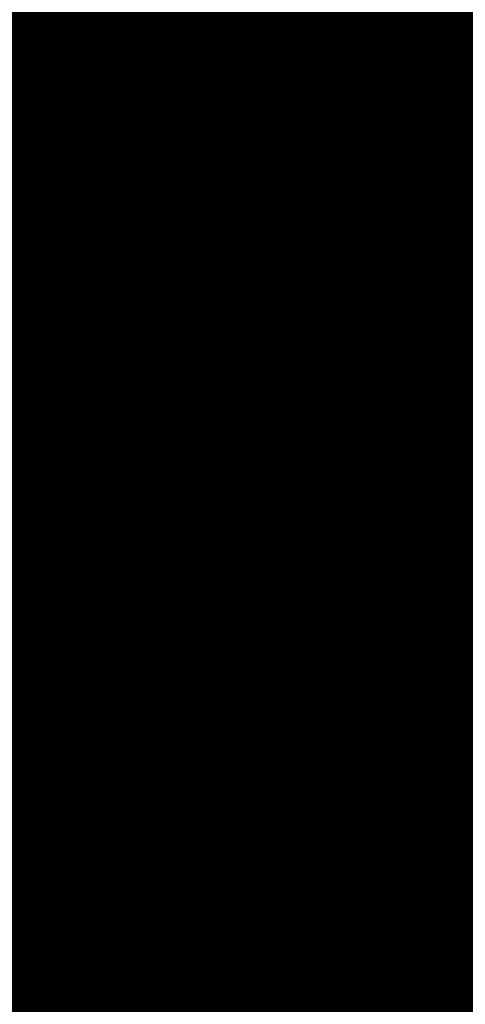
# Model space of a CAD drawing. Extents: x -12 to 478, y -269 to -8.
# Drawn here: x 138 to 138, y -167 to -167 of the extents above; entities that cross this region are included whole.
import ezdxf

# ---------------------------------------------------------------- set-up
doc = ezdxf.new("R2010")
doc.units = 0
doc.layers.add('LAYER_26', color=7, linetype='CONTINUOUS')

# ---------------------------------------------------------------- blocks, each defined once
blk = doc.blocks.new('AIGNBL1A020017')
at = {"layer": 'LAYER_26', "const_width": 0.1058}
blk.add_lwpolyline([(137.6115, -166.9061), (137.6307, -166.9569)], dxfattribs=at)
blk = doc.blocks.new('AIGNBL1A02001A')
at = {"layer": 'LAYER_26', "const_width": 0.1058}
blk.add_lwpolyline([(137.8282, -166.8276), (137.8332, -166.8265), (137.8378, -166.8254), (137.8419, -166.8245), (137.8456, -166.8236), (137.8489, -166.8229), (137.8523, -166.8222), (137.86, -166.8205)], dxfattribs=at)
blk = doc.blocks.new('AIGNBL1A020024')
at = {"layer": 'LAYER_26', "const_width": 0.1058}
blk.add_lwpolyline([(137.6255, -166.8026), (137.6457, -166.7972), (137.6664, -166.792), (137.6876, -166.7869), (137.7094, -166.782), (137.7316, -166.7772), (137.7544, -166.7725), (137.7775, -166.7681), (137.8012, -166.7637), (137.8252, -166.7596), (137.8497, -166.7556), (137.8745, -166.7518), (137.8998, -166.7481), (137.9254, -166.7446), (137.9513, -166.7413), (137.9776, -166.7382), (138.0042, -166.7352), (138.031, -166.7324), (138.0582, -166.7298), (138.0856, -166.7274)], dxfattribs=at)
blk = doc.blocks.new('AIGNBL1A020039')
at = {"layer": 'LAYER_26', "const_width": 0.1058}
blk.add_lwpolyline([(137.7775, -167.1229), (138.0132, -167.1582)], dxfattribs=at)
blk = doc.blocks.new('AIGNBL1A02003A')
at = {"layer": 'LAYER_26', "const_width": 0.1058}
blk.add_lwpolyline([(137.4367, -167.1043), (137.635, -167.1856)], dxfattribs=at)
blk = doc.blocks.new('AIGNBL1A020043')
at = {"layer": 'LAYER_26', "const_width": 0.1058}
blk.add_lwpolyline([(137.6553, -166.7947), (137.6178, -166.815)], dxfattribs=at)
blk = doc.blocks.new('AIGNBL1A020047')
at = {"layer": 'LAYER_26', "const_width": 0.1058}
blk.add_lwpolyline([(137.6149, -167.0854), (137.7775, -167.1521)], dxfattribs=at)
blk = doc.blocks.new('AIGNBL1A020048')
at = {"layer": 'LAYER_26', "const_width": 0.1058}
blk.add_lwpolyline([(137.7775, -167.1521), (137.7775, -167.0576)], dxfattribs=at)
blk = doc.blocks.new('AIGNBL1A020055')
at = {"layer": 'LAYER_26', "const_width": 0.1058}
blk.add_lwpolyline([(137.7085, -166.7822), (137.7093, -166.7849), (137.7106, -166.788), (137.7121, -166.7908), (137.7139, -166.7933), (137.7159, -166.7953), (137.7181, -166.797), (137.7196, -166.7977), (137.7211, -166.7983)], dxfattribs=at)
blk = doc.blocks.new('AIGNBL1A020057')
at = {"layer": 'LAYER_26', "const_width": 0.1058}
blk.add_lwpolyline([(137.8687, -167.0851), (137.8539, -167.0812), (137.8395, -167.0773), (137.8255, -167.0733), (137.8119, -167.0691), (137.7987, -167.0649), (137.7859, -167.0606), (137.7736, -167.0562), (137.7618, -167.0518), (137.7504, -167.0472), (137.7394, -167.0426), (137.7289, -167.0379), (137.719, -167.0331), (137.7094, -167.0283), (137.7004, -167.0234), (137.6919, -167.0185), (137.6839, -167.0135), (137.6764, -167.0084), (137.6694, -167.0033), (137.6629, -166.9981), (137.657, -166.9929), (137.6515, -166.9877), (137.6467, -166.9824), (137.6423, -166.9771), (137.6385, -166.9718), (137.6352, -166.9664), (137.6325, -166.9611), (137.6303, -166.9557), (137.6286, -166.9503), (137.6275, -166.9448), (137.627, -166.9394), (137.627, -166.934), (137.6275, -166.9286), (137.6286, -166.9232), (137.6303, -166.9178), (137.6325, -166.9124), (137.6352, -166.907), (137.6385, -166.9017), (137.6423, -166.8963), (137.6467, -166.891), (137.6516, -166.8857), (137.657, -166.8805), (137.6629, -166.8753), (137.6694, -166.8702), (137.6764, -166.865), (137.6839, -166.86), (137.6919, -166.855), (137.7004, -166.85), (137.7094, -166.8451), (137.719, -166.8403), (137.729, -166.8355), (137.7394, -166.8308), (137.7504, -166.8262), (137.7618, -166.8217), (137.7736, -166.8172), (137.7798, -166.815)], dxfattribs=at)
blk = doc.blocks.new('AIGNBL1A02005B')
at = {"layer": 'LAYER_26', "const_width": 0.1058}
blk.add_lwpolyline([(137.8236, -166.8275), (137.7211, -166.7983)], dxfattribs=at)
blk = doc.blocks.new('AIGNBL1A02005F')
at = {"layer": 'LAYER_26', "const_width": 0.1058}
blk.add_lwpolyline([(137.8077, -166.823), (137.8068, -166.8233), (137.7956, -166.8275), (137.7847, -166.8318), (137.7744, -166.8362), (137.7644, -166.8407), (137.7549, -166.8452), (137.7459, -166.8498), (137.7373, -166.8544), (137.7292, -166.8591), (137.7216, -166.8639), (137.7145, -166.8687), (137.7079, -166.8735), (137.7017, -166.8784), (137.6961, -166.8834), (137.6909, -166.8883), (137.6863, -166.8933), (137.6822, -166.8984), (137.6785, -166.9034), (137.6754, -166.9085), (137.6728, -166.9136), (137.6708, -166.9187), (137.6692, -166.9239), (137.6682, -166.929), (137.6676, -166.9341), (137.6676, -166.9393), (137.6682, -166.9444), (137.6692, -166.9496), (137.6708, -166.9547), (137.6728, -166.9598), (137.6754, -166.9649), (137.6785, -166.97), (137.6822, -166.9751), (137.6863, -166.9801), (137.6909, -166.9851), (137.6961, -166.9901), (137.7017, -166.995), (137.7079, -166.9999), (137.7145, -167.0048), (137.7216, -167.0096), (137.7292, -167.0143), (137.7373, -167.019), (137.7459, -167.0237), (137.7549, -167.0282), (137.7644, -167.0328), (137.7743, -167.0372), (137.7847, -167.0416), (137.7956, -167.0459), (137.8068, -167.0502), (137.8185, -167.0543), (137.8306, -167.0584), (137.8431, -167.0624), (137.856, -167.0663), (137.8693, -167.0701)], dxfattribs=at)
blk = doc.blocks.new('AIGNBL1A020061')
at = {"layer": 'LAYER_26', "const_width": 0.1058}
blk.add_lwpolyline([(137.6709, -166.9331), (137.672, -166.9343), (137.6767, -166.9394), (137.682, -166.9445), (137.6877, -166.9495), (137.694, -166.9545), (137.7008, -166.9595), (137.708, -166.9643), (137.7158, -166.9692), (137.724, -166.974), (137.7327, -166.9787), (137.7419, -166.9834), (137.7516, -166.988), (137.7617, -166.9925), (137.7723, -166.997), (137.7834, -167.0014), (137.7948, -167.0057), (137.8068, -167.01), (137.8191, -167.0141), (137.8318, -167.0182), (137.845, -167.0222), (137.8586, -167.0261)], dxfattribs=at)
blk = doc.blocks.new('AIGNBL1A020063')
at = {"layer": 'LAYER_26', "const_width": 0.1058}
blk.add_lwpolyline([(137.6688, -166.9257), (137.6692, -166.9275), (137.6708, -166.9326), (137.6728, -166.9377), (137.6754, -166.9428), (137.6785, -166.9479), (137.6822, -166.953), (137.6863, -166.958), (137.6909, -166.963), (137.6961, -166.968), (137.7017, -166.9729), (137.7079, -166.9778), (137.7145, -166.9827), (137.7216, -166.9875), (137.7292, -166.9922), (137.7373, -166.9969), (137.7459, -167.0016), (137.7549, -167.0062), (137.7644, -167.0107), (137.7743, -167.0151), (137.7847, -167.0195), (137.7956, -167.0238), (137.8068, -167.0281), (137.8185, -167.0322), (137.8306, -167.0363), (137.8431, -167.0403), (137.856, -167.0442), (137.8693, -167.0481)], dxfattribs=at)
blk = doc.blocks.new('AIGNBL1A020064')
at = {"layer": 'LAYER_26', "const_width": 0.1058}
blk.add_lwpolyline([(137.6752, -166.909), (137.6762, -166.91), (137.6814, -166.9151), (137.6872, -166.9201), (137.6934, -166.9251), (137.7002, -166.9301), (137.7075, -166.935), (137.7152, -166.9398), (137.7235, -166.9446), (137.7322, -166.9493), (137.7414, -166.954), (137.7511, -166.9586), (137.7612, -166.9632), (137.7718, -166.9677), (137.7829, -166.9721), (137.7944, -166.9764), (137.8063, -166.9806), (137.8186, -166.9848), (137.8314, -166.9889), (137.8446, -166.9929), (137.8581, -166.9968)], dxfattribs=at)
blk = doc.blocks.new('AIGNBL1A020083')
at = {"layer": 'LAYER_26', "const_width": 0.1058}
blk.add_lwpolyline([(137.8213, -166.8747), (137.8568, -166.8671)], dxfattribs=at)
blk = doc.blocks.new('AIGNBL1A020084')
at = {"layer": 'LAYER_26', "const_width": 0.1058}
blk.add_lwpolyline([(137.778, -166.8706), (137.8213, -166.8747)], dxfattribs=at)
blk = doc.blocks.new('AIGNBL1A020085')
at = {"layer": 'LAYER_26', "const_width": 0.1058}
blk.add_lwpolyline([(137.7701, -166.8588), (137.778, -166.8706)], dxfattribs=at)
blk = doc.blocks.new('AIGNBL1A020086')
at = {"layer": 'LAYER_26', "const_width": 0.1058}
blk.add_lwpolyline([(137.8057, -166.8512), (137.7701, -166.8588)], dxfattribs=at)
blk = doc.blocks.new('AIGNBL1A020087')
at = {"layer": 'LAYER_26', "const_width": 0.1058}
blk.add_lwpolyline([(137.849, -166.8553), (137.8057, -166.8512)], dxfattribs=at)
blk = doc.blocks.new('AIGNBL1A020088')
at = {"layer": 'LAYER_26', "const_width": 0.1058}
blk.add_lwpolyline([(137.8568, -166.8671), (137.849, -166.8553)], dxfattribs=at)
blk = doc.blocks.new('AIGNBL1A020089')
at = {"layer": 'LAYER_26', "const_width": 0.1058}
blk.add_lwpolyline([(137.7127, -166.8795), (137.7482, -166.8719)], dxfattribs=at)
blk = doc.blocks.new('AIGNBL1A02008A')
at = {"layer": 'LAYER_26', "const_width": 0.1058}
blk.add_lwpolyline([(137.7017, -166.8785), (137.7127, -166.8795)], dxfattribs=at)
blk = doc.blocks.new('AIGNBL1A02008B')
at = {"layer": 'LAYER_26', "const_width": 0.1058}
blk.add_lwpolyline([(137.7403, -166.8601), (137.7293, -166.8591)], dxfattribs=at)
blk = doc.blocks.new('AIGNBL1A02008C')
at = {"layer": 'LAYER_26', "const_width": 0.1058}
blk.add_lwpolyline([(137.7482, -166.8719), (137.7403, -166.8601)], dxfattribs=at)
blk = doc.blocks.new('AIGNBL1A0200BF')
at = {"layer": 'LAYER_26', "const_width": 0.1058}
blk.add_lwpolyline([(137.8871, -166.8286), (137.8437, -166.8244)], dxfattribs=at)
blk = doc.blocks.new('AIGNBL1A0200C2')
at = {"layer": 'LAYER_26', "const_width": 0.1058}
blk.add_lwpolyline([(137.816, -166.8439), (137.8594, -166.848)], dxfattribs=at)
blk = doc.blocks.new('AIGNBL1A0200C3')
at = {"layer": 'LAYER_26', "const_width": 0.1058}
blk.add_lwpolyline([(137.8082, -166.8321), (137.816, -166.8439)], dxfattribs=at)
blk = doc.blocks.new('AIGNBL1A0200C4')
at = {"layer": 'LAYER_26', "const_width": 0.1058}
blk.add_lwpolyline([(137.8437, -166.8244), (137.8082, -166.8321)], dxfattribs=at)
blk = doc.blocks.new('AIGNBL1A0200C5')
at = {"layer": 'LAYER_26', "const_width": 0.1058}
blk.add_lwpolyline([(137.7862, -166.8452), (137.779, -166.8342)], dxfattribs=at)
blk = doc.blocks.new('AIGNBL1A0200C6')
at = {"layer": 'LAYER_26', "const_width": 0.1058}
blk.add_lwpolyline([(137.7507, -166.8528), (137.7862, -166.8452)], dxfattribs=at)
blk = doc.blocks.new('AIGNBL1A0200C7')
at = {"layer": 'LAYER_26', "const_width": 0.1058}
blk.add_lwpolyline([(137.7418, -166.852), (137.7507, -166.8528)], dxfattribs=at)
blk = doc.blocks.new('AIGNBL1A02029B')
at = {"layer": 'LAYER_26', "const_width": 0.1058}
blk.add_lwpolyline([(137.7719, -166.9459), (137.8153, -166.95)], dxfattribs=at)
blk = doc.blocks.new('AIGNBL1A02029C')
at = {"layer": 'LAYER_26', "const_width": 0.1058}
blk.add_lwpolyline([(137.7641, -166.9341), (137.7719, -166.9459)], dxfattribs=at)
blk = doc.blocks.new('AIGNBL1A02029D')
at = {"layer": 'LAYER_26', "const_width": 0.1058}
blk.add_lwpolyline([(137.7996, -166.9265), (137.7641, -166.9341)], dxfattribs=at)
blk = doc.blocks.new('AIGNBL1A02029E')
at = {"layer": 'LAYER_26', "const_width": 0.1058}
blk.add_lwpolyline([(137.8429, -166.9306), (137.7996, -166.9265)], dxfattribs=at)
blk = doc.blocks.new('AIGNBL1A02029F')
at = {"layer": 'LAYER_26', "const_width": 0.1058}
blk.add_lwpolyline([(137.8508, -166.9424), (137.8429, -166.9306)], dxfattribs=at)
blk = doc.blocks.new('AIGNBL1A0202A0')
at = {"layer": 'LAYER_26', "const_width": 0.1058}
blk.add_lwpolyline([(137.8153, -166.95), (137.8508, -166.9424)], dxfattribs=at)
blk = doc.blocks.new('AIGNBL1A0202A3')
at = {"layer": 'LAYER_26', "const_width": 0.1058}
blk.add_lwpolyline([(137.8425, -166.9678), (137.8858, -166.9719)], dxfattribs=at)
blk = doc.blocks.new('AIGNBL1A0202A4')
at = {"layer": 'LAYER_26', "const_width": 0.1058}
blk.add_lwpolyline([(137.8347, -166.956), (137.8425, -166.9678)], dxfattribs=at)
blk = doc.blocks.new('AIGNBL1A0202A5')
at = {"layer": 'LAYER_26', "const_width": 0.1058}
blk.add_lwpolyline([(137.8702, -166.9483), (137.8347, -166.956)], dxfattribs=at)
blk = doc.blocks.new('AIGNBL1A0202E9')
at = {"layer": 'LAYER_26', "const_width": 0.1058}
blk.add_lwpolyline([(137.7804, -166.9205), (137.7726, -166.9087)], dxfattribs=at)
blk = doc.blocks.new('AIGNBL1A0202EA')
at = {"layer": 'LAYER_26', "const_width": 0.1058}
blk.add_lwpolyline([(137.7449, -166.9281), (137.7804, -166.9205)], dxfattribs=at)
blk = doc.blocks.new('AIGNBL1A0202EB')
at = {"layer": 'LAYER_26', "const_width": 0.1058}
blk.add_lwpolyline([(137.7016, -166.924), (137.7449, -166.9281)], dxfattribs=at)
blk = doc.blocks.new('AIGNBL1A0202EC')
at = {"layer": 'LAYER_26', "const_width": 0.1058}
blk.add_lwpolyline([(137.6938, -166.9122), (137.7016, -166.924)], dxfattribs=at)
blk = doc.blocks.new('AIGNBL1A0202ED')
at = {"layer": 'LAYER_26', "const_width": 0.1058}
blk.add_lwpolyline([(137.7293, -166.9046), (137.6938, -166.9122)], dxfattribs=at)
blk = doc.blocks.new('AIGNBL1A0202EE')
at = {"layer": 'LAYER_26', "const_width": 0.1058}
blk.add_lwpolyline([(137.7726, -166.9087), (137.7293, -166.9046)], dxfattribs=at)
blk = doc.blocks.new('AIGNBL1A0202EF')
at = {"layer": 'LAYER_26', "const_width": 0.1058}
blk.add_lwpolyline([(137.7397, -166.8973), (137.783, -166.9014)], dxfattribs=at)
blk = doc.blocks.new('AIGNBL1A0202F0')
at = {"layer": 'LAYER_26', "const_width": 0.1058}
blk.add_lwpolyline([(137.7318, -166.8855), (137.7397, -166.8973)], dxfattribs=at)
blk = doc.blocks.new('AIGNBL1A0202F1')
at = {"layer": 'LAYER_26', "const_width": 0.1058}
blk.add_lwpolyline([(137.7673, -166.8779), (137.7318, -166.8855)], dxfattribs=at)
blk = doc.blocks.new('AIGNBL1A0202F2')
at = {"layer": 'LAYER_26', "const_width": 0.1058}
blk.add_lwpolyline([(137.8107, -166.882), (137.7673, -166.8779)], dxfattribs=at)
blk = doc.blocks.new('AIGNBL1A0202F3')
at = {"layer": 'LAYER_26', "const_width": 0.1058}
blk.add_lwpolyline([(137.8185, -166.8938), (137.8107, -166.882)], dxfattribs=at)
blk = doc.blocks.new('AIGNBL1A0202F4')
at = {"layer": 'LAYER_26', "const_width": 0.1058}
blk.add_lwpolyline([(137.783, -166.9014), (137.8185, -166.8938)], dxfattribs=at)
blk = doc.blocks.new('AIGNBL1A0202F6')
at = {"layer": 'LAYER_26', "const_width": 0.1058}
blk.add_lwpolyline([(137.8536, -166.9233), (137.8891, -166.9157)], dxfattribs=at)
blk = doc.blocks.new('AIGNBL1A0202F7')
at = {"layer": 'LAYER_26', "const_width": 0.1058}
blk.add_lwpolyline([(137.8102, -166.9192), (137.8536, -166.9233)], dxfattribs=at)
blk = doc.blocks.new('AIGNBL1A0202F8')
at = {"layer": 'LAYER_26', "const_width": 0.1058}
blk.add_lwpolyline([(137.8024, -166.9074), (137.8102, -166.9192)], dxfattribs=at)
blk = doc.blocks.new('AIGNBL1A0202F9')
at = {"layer": 'LAYER_26', "const_width": 0.1058}
blk.add_lwpolyline([(137.8379, -166.8998), (137.8024, -166.9074)], dxfattribs=at)
blk = doc.blocks.new('AIGNBL1A0202FA')
at = {"layer": 'LAYER_26', "const_width": 0.1058}
blk.add_lwpolyline([(137.8813, -166.9039), (137.8379, -166.8998)], dxfattribs=at)
blk = doc.blocks.new('AIGNBL1A0202FB')
at = {"layer": 'LAYER_26', "const_width": 0.1058}
blk.add_lwpolyline([(137.8483, -166.8925), (137.8916, -166.8966)], dxfattribs=at)
blk = doc.blocks.new('AIGNBL1A0202FC')
at = {"layer": 'LAYER_26', "const_width": 0.1058}
blk.add_lwpolyline([(137.8405, -166.8807), (137.8483, -166.8925)], dxfattribs=at)
blk = doc.blocks.new('AIGNBL1A0202FD')
at = {"layer": 'LAYER_26', "const_width": 0.1058}
blk.add_lwpolyline([(137.876, -166.873), (137.8405, -166.8807)], dxfattribs=at)
blk = doc.blocks.new('AIGNBL1A020343')
at = {"layer": 'LAYER_26', "const_width": 0.1058}
blk.add_lwpolyline([(137.8236, -166.8275), (137.8258, -166.8278), (137.828, -166.8277), (137.8282, -166.8276)], dxfattribs=at)
blk = doc.blocks.new('AIGNBL1A02038E')
at = {"layer": 'LAYER_26', "const_width": 0.1058}
blk.add_lwpolyline([(137.816, -166.8304), (137.816, -166.8439)], dxfattribs=at)
blk = doc.blocks.new('AIGNBL1A02039C')
at = {"layer": 'LAYER_26', "const_width": 0.1058}
blk.add_lwpolyline([(137.7507, -166.8528), (137.7507, -166.8473)], dxfattribs=at)
blk = doc.blocks.new('AIGNBL1A0203AE')
at = {"layer": 'LAYER_26', "const_width": 0.1058}
blk.add_lwpolyline([(137.778, -166.8706), (137.778, -166.8571)], dxfattribs=at)
blk = doc.blocks.new('AIGNBL1A0203B9')
at = {"layer": 'LAYER_26', "const_width": 0.1058}
blk.add_lwpolyline([(137.8213, -166.8747), (137.8213, -166.8526)], dxfattribs=at)
blk = doc.blocks.new('AIGNBL1A0203BE')
at = {"layer": 'LAYER_26', "const_width": 0.1058}
blk.add_lwpolyline([(137.7127, -166.8795), (137.7127, -166.87)], dxfattribs=at)
blk = doc.blocks.new('AIGNBL1A0203C7')
at = {"layer": 'LAYER_26', "const_width": 0.1058}
blk.add_lwpolyline([(137.8483, -166.8925), (137.8483, -166.879)], dxfattribs=at)
blk = doc.blocks.new('AIGNBL1A0203CD')
at = {"layer": 'LAYER_26', "const_width": 0.1058}
blk.add_lwpolyline([(137.7397, -166.8973), (137.7397, -166.8838)], dxfattribs=at)
blk = doc.blocks.new('AIGNBL1A0203D6')
at = {"layer": 'LAYER_26', "const_width": 0.1058}
blk.add_lwpolyline([(137.783, -166.9014), (137.783, -166.8794)], dxfattribs=at)
blk = doc.blocks.new('AIGNBL1A0203E3')
at = {"layer": 'LAYER_26', "const_width": 0.1058}
blk.add_lwpolyline([(137.8102, -166.9192), (137.8102, -166.9057)], dxfattribs=at)
blk = doc.blocks.new('AIGNBL1A0203E9')
at = {"layer": 'LAYER_26', "const_width": 0.1058}
blk.add_lwpolyline([(137.7016, -166.924), (137.7016, -166.9105)], dxfattribs=at)
blk = doc.blocks.new('AIGNBL1A0203ED')
at = {"layer": 'LAYER_26', "const_width": 0.1058}
blk.add_lwpolyline([(137.8536, -166.9233), (137.8536, -166.9012)], dxfattribs=at)
blk = doc.blocks.new('AIGNBL1A0203F2')
at = {"layer": 'LAYER_26', "const_width": 0.1058}
blk.add_lwpolyline([(137.7449, -166.9281), (137.7449, -166.9061)], dxfattribs=at)
blk = doc.blocks.new('AIGNBL1A020401')
at = {"layer": 'LAYER_26', "const_width": 0.1058}
blk.add_lwpolyline([(137.7719, -166.9459), (137.7719, -166.9324)], dxfattribs=at)
blk = doc.blocks.new('AIGNBL1A02040B')
at = {"layer": 'LAYER_26', "const_width": 0.1058}
blk.add_lwpolyline([(137.8153, -166.95), (137.8153, -166.928)], dxfattribs=at)
blk = doc.blocks.new('AIGNBL1A020417')
at = {"layer": 'LAYER_26', "const_width": 0.1058}
blk.add_lwpolyline([(137.8425, -166.9678), (137.8425, -166.9543)], dxfattribs=at)
blk = doc.blocks.new('AIGNBL1A010002')
at = {"layer": 'LAYER_26'}
for name in ['AIGNBL1A020024', 'AIGNBL1A020055', 'AIGNBL1A02001A', 'AIGNBL1A020043', 'AIGNBL1A02005B', 'AIGNBL1A020057', 'AIGNBL1A02005F', 'AIGNBL1A0200C4', 'AIGNBL1A0200BF', 'AIGNBL1A020343', 'AIGNBL1A0200C3', 'AIGNBL1A02038E', 'AIGNBL1A0200C5', 'AIGNBL1A0200C2', 'AIGNBL1A0200C6', 'AIGNBL1A02039C', 'AIGNBL1A0200C7', 'AIGNBL1A020086', 'AIGNBL1A020087', 'AIGNBL1A0203B9', 'AIGNBL1A0203AE', 'AIGNBL1A020088', 'AIGNBL1A02008B', 'AIGNBL1A02008C', 'AIGNBL1A020085', 'AIGNBL1A020083', 'AIGNBL1A0203BE', 'AIGNBL1A020089', 'AIGNBL1A020084', 'AIGNBL1A0202FD', 'AIGNBL1A02008A', 'AIGNBL1A0202F1', 'AIGNBL1A0202F2', 'AIGNBL1A0203D6', 'AIGNBL1A0203C7', 'AIGNBL1A0202F3', 'AIGNBL1A0202FC', 'AIGNBL1A0202F0', 'AIGNBL1A0203CD', 'AIGNBL1A0202F4', 'AIGNBL1A0202FB', 'AIGNBL1A0202EF', 'AIGNBL1A0202F9', 'AIGNBL1A0202FA', 'AIGNBL1A0203ED', 'AIGNBL1A0202ED', 'AIGNBL1A0202EE', 'AIGNBL1A020017', 'AIGNBL1A0203F2', 'AIGNBL1A0202F8', 'AIGNBL1A0203E3', 'AIGNBL1A020064', 'AIGNBL1A0203E9', 'AIGNBL1A0202E9', 'AIGNBL1A0202EC', 'AIGNBL1A0202F6', 'AIGNBL1A0202F7', 'AIGNBL1A0202EA', 'AIGNBL1A0202EB', 'AIGNBL1A020063', 'AIGNBL1A02029D', 'AIGNBL1A02029E', 'AIGNBL1A02040B', 'AIGNBL1A02029F', 'AIGNBL1A020061', 'AIGNBL1A020401', 'AIGNBL1A02029C', 'AIGNBL1A0202A0', 'AIGNBL1A02029B', 'AIGNBL1A0202A5', 'AIGNBL1A0202A4', 'AIGNBL1A020417', 'AIGNBL1A0202A3', 'AIGNBL1A020048', 'AIGNBL1A020047', 'AIGNBL1A02003A', 'AIGNBL1A020039']:
    blk.add_blockref(name, (0, 0), dxfattribs=at)

msp = doc.modelspace()

# ---------------------------------------------------------------- block references
at = {"layer": 'LAYER_26'}
msp.add_blockref('AIGNBL1A010002', (0, 0), dxfattribs=at)

doc.saveas('drawing.dxf')
